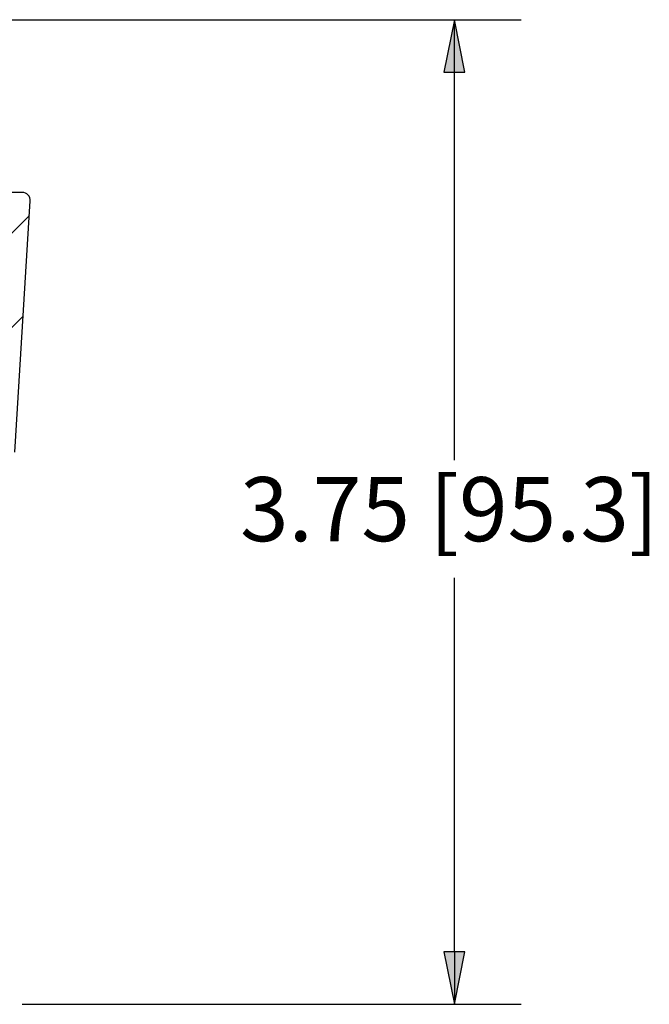
# Paper-space layout 'Sheet 1' of a CAD drawing. Units: inches. Extents: x 14.4 to 30.7, y 7 to 17.4.
# Drawn here: x 24.6 to 25.7, y 10.2 to 12 of the extents above; entities that cross this region are included whole.
import ezdxf

# ---------------------------------------------------------------- set-up
doc = ezdxf.new("R2010")
doc.units = ezdxf.units.IN
doc.header["$MEASUREMENT"] = 0
for name, color, linetype, lineweight in [('Dimension (ANSI)', 7, 'Continuous', 25), ('Hatch (ANSI)', 7, 'Continuous', 18), ('Visible (ANSI)', 7, 'Continuous', 50)]:
    doc.layers.add(name, color=color, linetype=linetype, lineweight=lineweight)
doc.styles.get("Standard").update_dxf_attribs({"font": 'tahoma.ttf'})

psp = doc.layouts.new('Sheet 1')

# ---------------------------------------------------------------- linework, layer by layer
at = {"layer": 'Dimension (ANSI)'}
for p, q in [((24.4289, 12.046), (25.5049, 12.046)), ((25.3799, 12.046), (25.3602, 11.9476)), ((25.3995, 11.9476), (25.3799, 12.046)), ((25.3799, 11.9476), (25.3799, 12.046)), ((25.3602, 11.9476), (25.3995, 11.9476)), ((25.3799, 11.2211), (25.3799, 11.9476)), ((25.3799, 10.3009), (25.3799, 11.0012)), ((25.3995, 10.3009), (25.3602, 10.3009)), ((25.3602, 10.3009), (25.3799, 10.2025)), ((25.3799, 10.2025), (25.3995, 10.3009)), ((25.3799, 10.3009), (25.3799, 10.2025)), ((24.5705, 10.2025), (25.5049, 10.2025))]:
    psp.add_line(p, q, dxfattribs=at)
at = {"layer": 'Dimension (ANSI)', "linetype": 'Continuous'}
for points in [[(25.3799, 12.046), (25.3995, 11.9476), (25.3602, 11.9476)], [(25.3602, 10.3009), (25.3995, 10.3009), (25.3799, 10.2025)]]:
    psp.add_solid(points, dxfattribs=at)
at = {"layer": 'Hatch (ANSI)', "linetype": 'Continuous'}
for p, q in [((24.5173, 11.6126), (24.584, 11.6793)), ((24.5059, 11.4244), (24.5725, 11.4911))]:
    psp.add_line(p, q, dxfattribs=at)
at = {"layer": 'Visible (ANSI)', "lineweight": 25, "ltscale": 0.060456}
psp.add_line((24.5707, 11.7225), (24.5382, 11.7225), dxfattribs=at)
at = {"layer": 'Visible (ANSI)', "lineweight": 25, "ltscale": 0.874283}
psp.add_line((24.557, 11.2366), (24.5857, 11.7066), dxfattribs=at)
at = {"layer": 'Visible (ANSI)', "lineweight": 25, "ltscale": 0.045445}
psp.add_arc((24.5707, 11.7075), 0.015, 356.5093, 90, dxfattribs=at)

# ---------------------------------------------------------------- texts
at = {"layer": 'Dimension (ANSI)', "insert": (24.9784, 11.1896), "char_height": 0.12, "width": 1.03338, "attachment_point": 1}
psp.add_mtext('3.75 [95.3]', dxfattribs=at)

doc.saveas('drawing.dxf')
